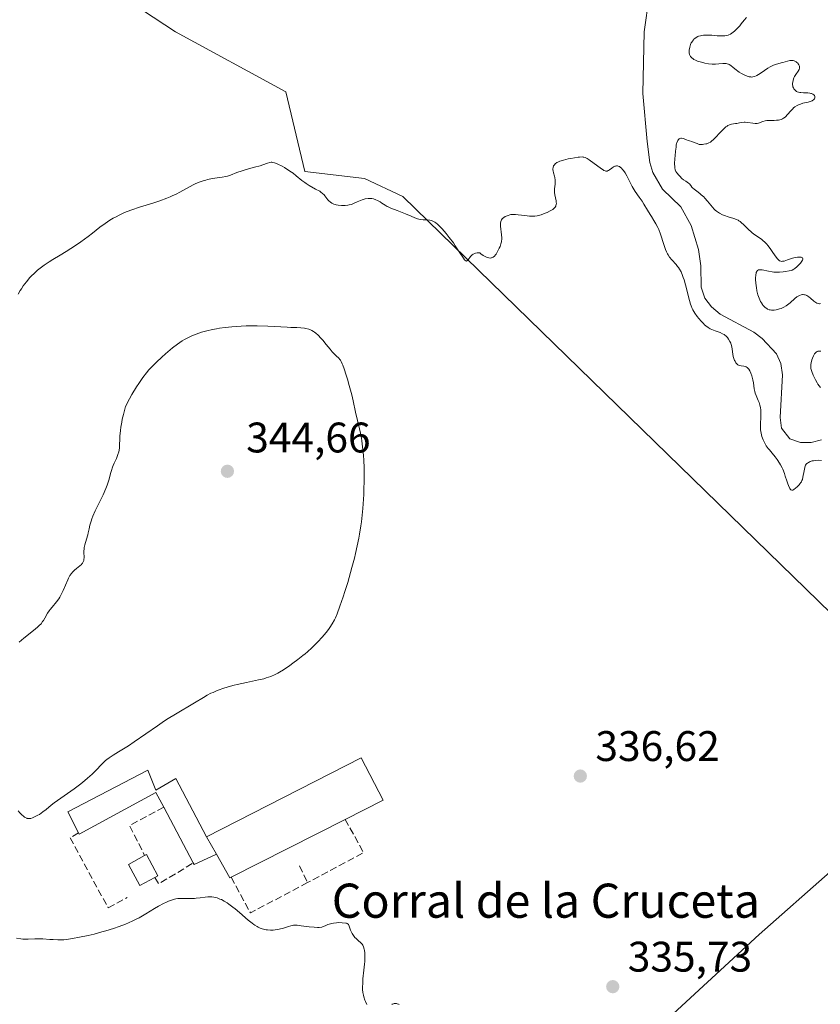
# Model space of a CAD drawing. Units: metres. Extents: x 629022 to 632507, y 4669471 to 4671848.
# Drawn here: x 631510 to 631697, y 4670298 to 4670529 of the extents above; entities that cross this region are included whole.
import ezdxf
from ezdxf.enums import TextEntityAlignment as Align

# ---------------------------------------------------------------- set-up
doc = ezdxf.new("R2010")
doc.units = ezdxf.units.M
doc.header["$MEASUREMENT"] = 0
doc.linetypes.add('DGN Style 3', pattern=[2.307223458686699, 1.648016756204785, -0.6592067024819142])
for name, color, linetype, lineweight in [('Corriente natural lineal', 142, 'Continuous', 13), ('Curva de nivel normal', 30, 'Continuous', 0), ('Edificación industrial Cxs', 135, 'Continuous', 13), ('Edificación ligera Cxs', 1, 'Continuous', 0), ('Matorral CxS', 135, 'Continuous', 0), ('Muro lineal', 1, 'DGN Style 3', 13), ('Punto de cota en terreno', 7, 'Continuous', 0), ('Rótulo de punto de cota en terreno', 7, 'Continuous', 0), ('Texto cartográfico', 7, 'Continuous', 0)]:
    doc.layers.add(name, color=color, linetype=linetype, lineweight=lineweight)
doc.styles.add('Style-Arial', font='txt')

# ---------------------------------------------------------------- blocks, each defined once
blk = doc.blocks.new('*U12')
at = {"layer": 'Matorral CxS', "color": 135, "linetype": 'Continuous', "lineweight": 0}
blk.add_polyline3d([(631444.3170999996, 4670028.653700001, 332.7067999999999), (631445.9407000003, 4670066.095699999, 333.5241999999998), (631451.3331000004, 4670144.845100001, 333.3613999999943), (631468.5855, 4670186.9169, 335.7063999999955), (631487.9939000001, 4670211.727700001, 335.2881999999955), (631508.4811000006, 4670244.090500001, 334.1282000000065), (631530.7944999998, 4670255.783100001, 334.2826999999961), (631554.9263000004, 4670255.603499999, 334.6294999999955), (631592.2555000001, 4670262.6611, 334.9542999999976), (631629.1436999999, 4670278.036499999, 335.4354000000022), (631658.7193, 4670292.377900001, 335.952099999995), (631682.9165000003, 4670314.785700001, 335.928700000004), (631699.5629000004, 4670329.476500001, 336.6659999999974), (631727.7269000001, 4670338.9857, 337.2299000000057), (631739.3709000006, 4670339.757099999, 337.3142999999982), (631741.1700999998, 4670349.7411, 337.2719999999972), (631599.4018999999, 4670487.656099999, 334.8705999999947), (631590.4310999997, 4670491.9323, 334.7608999999939), (631576.4309, 4670493.5745, 334.9182000000001), (631572.0132999998, 4670512.242900001, 334.2654000000039), (631546.1357000005, 4670526.266899999, 333.9133000000002), (631533.1969, 4670534.8969, 333.6622999999963)], dxfattribs=at)
blk = doc.blocks.new('5PATER')
at = {"layer": 'Punto de cota en terreno', "linetype": 'Continuous', "lineweight": 0}
h = blk.add_hatch(color=51, dxfattribs=at)
edge = h.paths.add_edge_path()
edge.add_ellipse((0, 0), major_axis=(-0.1095731443231308, -0.1110710700762829), ratio=0.9994222409660322, start_angle=0, end_angle=360)

msp = doc.modelspace()

# ---------------------------------------------------------------- linework, layer by layer
at = {"layer": 'Corriente natural lineal', "color": 142, "linetype": 'Continuous', "lineweight": 13}
msp.add_polyline3d([(631697.6001000004, 4670430.6601, 335.065499999997), (631695.1101000002, 4670430.0801, 335.0669999999955), (631692.6300999997, 4670430.030099999, 335.0648999999976), (631690.1201, 4670430.9001, 335.0923000000039), (631688.1700999998, 4670433.380100001, 335.0767999999953), (631687.8501000004, 4670435.870100001, 335.0553999999975), (631688.4501, 4670445.870100001, 334.968399999998), (631688.0601000005, 4670448.540100001, 334.9563000000053), (631687.0100999996, 4670450.800100001, 334.946100000001), (631683.6801000005, 4670454.420100001, 334.965200000006), (631681.6700999998, 4670455.870100001, 334.9499999999971), (631673.8000999996, 4670460.130100001, 334.9020000000019), (631671.8000999996, 4670461.800100001, 334.9318000000058), (631670.2301000003, 4670463.8301, 335.0234999999957), (631669.3601000002, 4670466.440099999, 335.0063999999985), (631669.3101000005, 4670471.440099999, 334.7667999999976), (631668.7001, 4670475.280099999, 334.7519999999931), (631667.0500999996, 4670480.860099999, 334.6943000000028), (631664.6101000002, 4670485.290100001, 334.6707000000025), (631660.3300999999, 4670489.420100001, 334.6119000000036), (631658.0201000003, 4670493.300100001, 334.4760999999999), (631657.3300999999, 4670495.6801, 334.3554000000004), (631656.6901000004, 4670500.540100001, 334.2697999999946), (631655.7100999998, 4670511.8201, 334.2168999999994), (631655.9700999996, 4670526.3101, 333.9532999999938), (631657.1901000004, 4670534.590100001, 333.8767999999982)], dxfattribs=at)
at = {"layer": 'Curva de nivel normal', "color": 30, "linetype": 'Continuous', "lineweight": 0, "flags": 128}
for points, elevation in [([(631697.2999999998, 4670462.590100001), (631697.1100000005, 4670462.5701), (631696.9900000002, 4670462.5701), (631696.7599999999, 4670462.600099999), (631696.4400000004, 4670462.710100001), (631696.2300000006, 4670462.8301), (631695.79, 4670463.170100001), (631695.0199999996, 4670463.860099999), (631694.5999999996, 4670464.200099999), (631694.1600000003, 4670464.470100001), (631693.9299999997, 4670464.5801), (631693.7000000002, 4670464.6501), (631693.5499999998, 4670464.6801), (631693.2400000002, 4670464.700099999), (631693.0800000001, 4670464.690099999), (631692.7599999999, 4670464.630100001), (631692.4400000004, 4670464.520099999), (631692.2300000006, 4670464.420100001), (631691.79, 4670464.1501), (631691.29, 4670463.7501), (631690.2100000001, 4670462.770099999), (631689.5899999999, 4670462.280099999), (631689.25, 4670462.050100001), (631688.7699999996, 4670461.780099999), (631688.0899999999, 4670461.470100001), (631687.75, 4670461.340100001), (631687.2199999997, 4670461.190099999), (631686.9600000001, 4670461.130100001), (631686.4500000002, 4670461.0701), (631686.2100000001, 4670461.050100001), (631685.8499999996, 4670461.0601), (631685.5099999999, 4670461.110099999), (631685.2999999998, 4670461.1601), (631684.9000000004, 4670461.3101), (631684.7100000001, 4670461.4101), (631684.3499999996, 4670461.6601), (631684.0300000003, 4670461.960100001), (631683.8300000001, 4670462.200099999), (631683.7000000002, 4670462.370100001), (631683.4600000001, 4670462.7401), (631683.2800000003, 4670463.090100001), (631682.9500000002, 4670463.850099999), (631682.6699999999, 4670464.6801), (631682.5199999996, 4670465.2501), (631682.4299999997, 4670465.620100001), (631682.29, 4670466.360099999), (631682.2300000006, 4670466.7501), (631682.1600000003, 4670467.4901), (631682.1299999999, 4670468.170100001), (631682.1299999999, 4670468.5801), (631682.1799999997, 4670469.300100001), (631682.2300000006, 4670469.700099999), (631682.2800000003, 4670469.880100001), (631682.3700000001, 4670470.110099999), (631682.4900000002, 4670470.290100001), (631682.5700000003, 4670470.360099999), (631682.7699999996, 4670470.470100001), (631682.9000000004, 4670470.5001), (631683.1100000005, 4670470.520099999), (631683.2800000003, 4670470.520099999), (631683.6600000003, 4670470.4801), (631685.1200000001, 4670470.1801), (631685.9699999997, 4670470.040100001), (631686.4100000003, 4670469.9901), (631686.8499999996, 4670469.960100001), (631687.7300000006, 4670469.960100001), (631688.5800000001, 4670470.020099999), (631689.0999999996, 4670470.0801), (631689.9900000002, 4670470.2501), (631690.5, 4670470.380100001), (631690.7100000001, 4670470.450099999), (631691.0800000001, 4670470.630100001), (631691.2999999998, 4670470.780099999), (631691.7800000003, 4670471.1801), (631692.3399999999, 4670471.7301), (631692.6200000001, 4670472.040100001), (631692.9699999997, 4670472.5001), (631693.1200000001, 4670472.780099999), (631693.1699999999, 4670472.9001), (631693.2000000002, 4670473.0801), (631693.1100000005, 4670473.290100001), (631692.9299999997, 4670473.4101), (631692.8099999997, 4670473.450099999), (631692.5199999996, 4670473.5001), (631692.1799999997, 4670473.5001), (631691.9299999997, 4670473.4801), (631691.4000000004, 4670473.4001), (631690.79, 4670473.2301), (631689.5999999996, 4670472.8201), (631688.8300000001, 4670472.5701), (631688.4500000002, 4670472.5001), (631688.2800000003, 4670472.4901), (631688.0499999998, 4670472.520099999), (631687.8300000001, 4670472.590100001), (631687.7199999997, 4670472.640100001), (631687.5599999997, 4670472.7501), (631687.2400000002, 4670473.050100001), (631686.9000000004, 4670473.4801), (631686.1500000004, 4670474.590100001), (631685.5599999997, 4670475.470100001), (631685.0099999999, 4670476.190099999), (631684.7300000006, 4670476.520099999), (631684.29, 4670476.9901), (631683.8300000001, 4670477.4101), (631683.5800000001, 4670477.610099999), (631683.0499999998, 4670477.9801), (631681.9199999999, 4670478.710100001), (631681.3399999999, 4670479.140100001), (631681.0499999998, 4670479.380100001), (631680.4800000006, 4670479.920100001), (631679.3399999999, 4670481.0701), (631678.7699999996, 4670481.590100001), (631678.4900000002, 4670481.8101), (631678.2000000002, 4670482.0001), (631678, 4670482.110099999), (631677.6100000005, 4670482.300100001), (631677, 4670482.520099999), (631675.7199999997, 4670482.9001), (631674.7999999998, 4670483.220100001), (631674.3399999999, 4670483.420100001), (631673.6399999997, 4670483.780099999), (631673.1900000004, 4670484.0801), (631672.9600000001, 4670484.2501), (631672.6299999999, 4670484.520099999), (631672.4199999999, 4670484.720100001), (631672, 4670485.1601), (631671.5999999996, 4670485.630100001), (631670.8200000003, 4670486.590100001), (631670.25, 4670487.280099999), (631669.9600000001, 4670487.5801), (631669.3899999997, 4670488.110099999), (631669.0199999996, 4670488.4101), (631668.3200000003, 4670488.9101), (631667.6799999997, 4670489.380100001), (631667.3600000005, 4670489.6801), (631667.1900000004, 4670489.880100001), (631666.9000000004, 4670490.2501), (631666.5899999999, 4670490.620100001), (631666.3499999996, 4670490.8301), (631665.7699999996, 4670491.2401), (631665.2400000002, 4670491.620100001), (631664.8600000005, 4670491.940099999), (631664.3399999999, 4670492.440099999), (631664.0999999996, 4670492.690099999), (631663.6299999999, 4670493.2501), (631663.4299999997, 4670493.550100001), (631663.3499999996, 4670493.700099999), (631663.2599999999, 4670493.940099999), (631663.1699999999, 4670494.380100001), (631663.1500000004, 4670494.6501), (631663.1399999997, 4670495.340100001), (631663.1799999997, 4670496.5601), (631663.2300000006, 4670497.2501), (631663.3300000001, 4670498.300100001), (631663.4600000001, 4670499.280099999), (631663.5300000003, 4670499.700099999), (631663.6100000005, 4670500.0701), (631663.6699999999, 4670500.290100001), (631663.79, 4670500.6501), (631663.8600000005, 4670500.800100001), (631664.0099999999, 4670501.030099999), (631664.1699999999, 4670501.200099999), (631664.3799999999, 4670501.300100001), (631664.5599999997, 4670501.340100001), (631664.7300000006, 4670501.3301), (631665.0999999996, 4670501.270099999), (631665.3600000005, 4670501.190099999), (631665.9100000003, 4670500.9801), (631666.3200000003, 4670500.8301), (631666.5999999996, 4670500.7501), (631667.2000000002, 4670500.5701), (631667.75, 4670500.370100001), (631668.4400000004, 4670500.0701), (631668.8499999996, 4670499.870100001), (631669.6699999999, 4670499.9001), (631670.0099999999, 4670499.9301), (631670.4600000001, 4670500.0001), (631670.7199999997, 4670500.0601), (631671.1699999999, 4670500.2301), (631671.5499999998, 4670500.450099999), (631671.79, 4670500.630100001), (631672.2599999999, 4670501.0801), (631674.1799999997, 4670503.110099999), (631674.8300000001, 4670503.7301), (631675.1399999997, 4670503.9801), (631675.4299999997, 4670504.1801), (631675.6100000005, 4670504.290100001), (631675.9600000001, 4670504.460100001), (631676.4600000001, 4670504.620100001), (631677.3799999999, 4670504.770099999), (631677.7000000002, 4670504.8301), (631678.3499999996, 4670504.970100001), (631678.8600000005, 4670505.0601), (631679.4000000004, 4670505.110099999), (631679.6799999997, 4670505.100099999), (631680.2599999999, 4670505.040100001), (631681.4500000002, 4670504.850099999), (631682.0199999996, 4670504.800100001), (631682.29, 4670504.8101), (631682.4600000001, 4670504.8301), (631682.7999999998, 4670504.9001), (631683.8099999997, 4670505.2501), (631684.3899999997, 4670505.4101), (631684.7100000001, 4670505.460100001), (631685.4299999997, 4670505.5001), (631686.4800000006, 4670505.5101), (631687.0099999999, 4670505.540100001), (631687.5199999996, 4670505.600099999), (631687.7699999996, 4670505.6501), (631688.1200000001, 4670505.7601), (631688.4400000004, 4670505.9101), (631688.6399999997, 4670506.030099999), (631689.0199999996, 4670506.3101), (631689.2000000002, 4670506.460100001), (631689.5300000003, 4670506.800100001), (631690.4299999997, 4670507.840100001), (631690.8200000003, 4670508.2501), (631691.0199999996, 4670508.4301), (631691.3300000001, 4670508.6801), (631691.8200000003, 4670509.0001), (631692.3399999999, 4670509.2601), (631692.6200000001, 4670509.360099999), (631693.2100000001, 4670509.520099999), (631694.4100000003, 4670509.770099999), (631694.9400000004, 4670509.9101), (631695.1699999999, 4670510.0001), (631695.3700000001, 4670510.090100001), (631695.4900000002, 4670510.170100001), (631695.6900000004, 4670510.3301), (631695.7800000003, 4670510.420100001), (631695.9000000004, 4670510.600099999), (631695.9800000006, 4670510.780099999), (631696.0099999999, 4670510.9001), (631696, 4670511.140100001), (631695.9100000003, 4670511.340100001), (631695.7999999998, 4670511.4801), (631695.54, 4670511.670100001), (631695.25, 4670511.800100001), (631695.0800000001, 4670511.850099999), (631694.8099999997, 4670511.9101), (631694.3499999996, 4670511.960100001), (631693.3700000001, 4670511.9901), (631692.7000000002, 4670512.020099999), (631692.5099999999, 4670512.040100001), (631692.1699999999, 4670512.110099999), (631691.8899999997, 4670512.210100001), (631691.7300000006, 4670512.300100001), (631691.4500000002, 4670512.5001), (631691.2100000001, 4670512.7501), (631691.1100000005, 4670512.890100001), (631690.9699999997, 4670513.120100001), (631690.8799999999, 4670513.370100001), (631690.8399999999, 4670513.5101), (631690.79, 4670513.940099999), (631690.7999999998, 4670514.2501), (631690.8200000003, 4670514.460100001), (631690.9000000004, 4670514.870100001), (631691.0199999996, 4670515.270099999), (631691.0999999996, 4670515.4801), (631691.25, 4670515.790100001), (631691.5599999997, 4670516.290100001), (631692.0800000001, 4670517.040100001), (631692.29, 4670517.450099999), (631692.3799999999, 4670517.7301), (631692.4000000004, 4670517.870100001), (631692.4000000004, 4670518.0801), (631692.3799999999, 4670518.2301), (631692.2699999996, 4670518.5101), (631692.1100000005, 4670518.780099999), (631692.0199999996, 4670518.890100001), (631691.8099999997, 4670519.100099999), (631691.6200000001, 4670519.2401), (631691.3300000001, 4670519.4001), (631691.1699999999, 4670519.470100001), (631690.9199999999, 4670519.540100001), (631690.6699999999, 4670519.5701), (631690.5, 4670519.5801), (631690.1399999997, 4670519.550100001), (631689.5999999996, 4670519.4301), (631688.4699999997, 4670519.090100001), (631688.0800000001, 4670518.9801), (631687.2999999998, 4670518.770099999), (631686.7199999997, 4670518.600099999), (631686.1299999999, 4670518.370100001), (631685.8399999999, 4670518.2401), (631685.54, 4670518.090100001), (631684.9699999997, 4670517.7401), (631683.4000000004, 4670516.630100001), (631682.7800000003, 4670516.2401), (631682.4199999999, 4670516.040100001), (631682.2100000001, 4670515.940099999), (631681.8200000003, 4670515.790100001), (631681.4600000001, 4670515.700099999), (631681.2699999996, 4670515.6801), (631680.9699999997, 4670515.690099999), (631680.6200000001, 4670515.7601), (631680.4100000003, 4670515.8101), (631679.7599999999, 4670516.040100001), (631679.4000000004, 4670516.200099999), (631678.8200000003, 4670516.4901), (631678.2400000002, 4670516.840100001), (631677.9500000002, 4670517.050100001), (631677.5700000003, 4670517.340100001), (631676.8399999999, 4670517.940099999), (631676.2999999998, 4670518.360099999), (631675.9199999999, 4670518.5801), (631675.7300000006, 4670518.6801), (631675.4400000004, 4670518.780099999), (631675.2400000002, 4670518.8301), (631674.8300000001, 4670518.880100001), (631674.4000000004, 4670518.880100001), (631673.4800000006, 4670518.790100001), (631672.7300000006, 4670518.7301), (631672.3300000001, 4670518.720100001), (631671.9199999999, 4670518.7301), (631671.0700000003, 4670518.8101), (631670.2400000002, 4670518.950099999), (631669.7100000001, 4670519.0701), (631668.79, 4670519.3301), (631668.5, 4670519.420100001), (631668.0300000003, 4670519.610099999), (631667.6699999999, 4670519.790100001), (631667.4699999997, 4670519.920100001), (631667.1399999997, 4670520.1801), (631666.8600000005, 4670520.4801), (631666.75, 4670520.6501), (631666.6100000005, 4670520.960100001), (631666.5300000003, 4670521.350099999), (631666.5199999996, 4670521.5701), (631666.5499999998, 4670522.030099999), (631666.5899999999, 4670522.290100001), (631666.6699999999, 4670522.6801), (631666.8600000005, 4670523.280099999), (631667.04, 4670523.670100001), (631667.1399999997, 4670523.860099999), (631667.2999999998, 4670524.120100001), (631667.5300000003, 4670524.4101), (631667.6500000004, 4670524.540100001), (631667.8499999996, 4670524.720100001), (631668.1799999997, 4670524.950099999), (631668.5599999997, 4670525.1501), (631668.7699999996, 4670525.2301), (631669.2199999997, 4670525.360099999), (631669.4699999997, 4670525.4101), (631669.8700000001, 4670525.460100001), (631670.2999999998, 4670525.4901), (631671.2300000006, 4670525.4901), (631671.8700000001, 4670525.460100001), (631673.1200000001, 4670525.370100001), (631673.9299999997, 4670525.3201), (631674.5899999999, 4670525.3101), (631674.8700000001, 4670525.3201), (631675.3600000005, 4670525.4001), (631675.6500000004, 4670525.4901), (631675.8399999999, 4670525.5601), (631676.2100000001, 4670525.7601), (631676.8300000001, 4670526.1801), (631677.1600000003, 4670526.440099999), (631677.6600000003, 4670526.890100001), (631678.1600000003, 4670527.420100001), (631678.4100000003, 4670527.710100001), (631678.7300000006, 4670528.110099999), (631679.4100000003, 4670528.9801), (631679.9900000002, 4670529.630100001)], 335), ([(631509.29, 4670464.8201), (631509.75, 4670465.640100001), (631510.0099999999, 4670466.0601), (631510.4600000001, 4670466.720100001), (631511.2000000002, 4670467.710100001), (631512.0300000003, 4670468.670100001), (631512.4600000001, 4670469.140100001), (631512.9000000004, 4670469.5701), (631513.8099999997, 4670470.390100001), (631514.7300000006, 4670471.130100001), (631515.3499999996, 4670471.5701), (631516.54, 4670472.380100001), (631517.3899999997, 4670472.9001), (631519.1100000005, 4670473.9101), (631520.5499999998, 4670474.790100001), (631521.6399999997, 4670475.4901), (631523.1900000004, 4670476.530099999), (631523.9800000006, 4670477.0801), (631525.6600000003, 4670478.300100001), (631526.6699999999, 4670479.0801), (631528.4400000004, 4670480.470100001), (631529.6399999997, 4670481.370100001), (631530.7800000003, 4670482.140100001), (631531.54, 4670482.600099999), (631532.0499999998, 4670482.880100001), (631533.0999999996, 4670483.4101), (631534.2199999997, 4670483.9101), (631534.8399999999, 4670484.1601), (631535.8700000001, 4670484.540100001), (631537.7199999997, 4670485.1601), (631540.8200000003, 4670486.140100001), (631542.4800000006, 4670486.690099999), (631544.0999999996, 4670487.280099999), (631544.8700000001, 4670487.600099999), (631545.3600000005, 4670487.8101), (631546.2800000003, 4670488.2501), (631547.1399999997, 4670488.690099999), (631548.6900000004, 4670489.550100001), (631550.2599999999, 4670490.4001), (631550.75, 4670490.630100001), (631551.7100000001, 4670491.040100001), (631552.6399999997, 4670491.370100001), (631553.2400000002, 4670491.550100001), (631553.6500000004, 4670491.6501), (631554.4500000002, 4670491.8301), (631555.3499999996, 4670491.9801), (631557.0899999999, 4670492.2301), (631557.9199999999, 4670492.380100001), (631558.3099999997, 4670492.4801), (631559.0599999997, 4670492.710100001), (631560.5300000003, 4670493.280099999), (631561.7599999999, 4670493.7301), (631562.7000000002, 4670494.020099999), (631564.6500000004, 4670494.540100001), (631565.9600000001, 4670494.9001), (631566.6500000004, 4670495.120100001), (631567.6799999997, 4670495.5001), (631568.2400000002, 4670495.670100001), (631568.5499999998, 4670495.720100001), (631568.7000000002, 4670495.720100001), (631568.9400000004, 4670495.690099999), (631569.3499999996, 4670495.590100001), (631569.5899999999, 4670495.5001), (631570.1600000003, 4670495.2501), (631571.1200000001, 4670494.7601), (631571.6600000003, 4670494.450099999), (631572.5, 4670493.950099999), (631573.3300000001, 4670493.4001), (631573.7300000006, 4670493.120100001), (631574.4500000002, 4670492.5601), (631575.7599999999, 4670491.460100001), (631576.4199999999, 4670490.950099999), (631576.7599999999, 4670490.700099999), (631577.5, 4670490.2501), (631578.9900000002, 4670489.440099999), (631579.9400000004, 4670488.9001), (631580.1900000004, 4670488.7301), (631580.6200000001, 4670488.4101), (631580.9500000002, 4670488.0801), (631581.1399999997, 4670487.860099999), (631581.8499999996, 4670486.920100001), (631582.0599999997, 4670486.6801), (631582.4400000004, 4670486.340100001), (631582.75, 4670486.130100001), (631582.9199999999, 4670486.040100001), (631583.2199999997, 4670485.920100001), (631583.5499999998, 4670485.8201), (631583.7800000003, 4670485.7601), (631584.2800000003, 4670485.6801), (631585.0800000001, 4670485.610099999), (631585.5999999996, 4670485.600099999), (631585.9400000004, 4670485.610099999), (631586.5599999997, 4670485.6601), (631586.8600000005, 4670485.710100001), (631587.3799999999, 4670485.850099999), (631587.8300000001, 4670486.030099999), (631588.7400000002, 4670486.460100001), (631589.5099999999, 4670486.780099999), (631589.9299999997, 4670486.9301), (631590.5899999999, 4670487.110099999), (631591.2699999996, 4670487.210100001), (631591.5999999996, 4670487.2301), (631591.9199999999, 4670487.210100001), (631592.1399999997, 4670487.190099999), (631592.5499999998, 4670487.110099999), (631593.1299999999, 4670486.920100001), (631593.4800000006, 4670486.770099999), (631594.1100000005, 4670486.420100001), (631594.5099999999, 4670486.1601), (631595.2699999996, 4670485.630100001), (631595.7199999997, 4670485.360099999), (631595.9900000002, 4670485.2301), (631596.6200000001, 4670484.960100001), (631598.1200000001, 4670484.4001), (631599.3099999997, 4670483.960100001), (631600.0700000003, 4670483.6601), (631601.4199999999, 4670483.0701), (631602.2699999996, 4670482.710100001), (631602.8899999997, 4670482.4801), (631603.1699999999, 4670482.4001), (631603.5700000003, 4670482.3101), (631604.2000000002, 4670482.2401), (631605.1799999997, 4670482.220100001), (631605.7300000006, 4670482.140100001), (631606.1200000001, 4670482.040100001), (631606.3200000003, 4670481.960100001), (631606.6200000001, 4670481.8301), (631606.9199999999, 4670481.6501), (631607.1299999999, 4670481.5101), (631607.5599999997, 4670481.1801), (631608.2100000001, 4670480.5701), (631608.6600000003, 4670480.100099999), (631609.5899999999, 4670479.0101), (631610.3200000003, 4670478.100099999), (631611.2699999996, 4670476.8101), (631611.7300000006, 4670476.1601), (631612.6600000003, 4670474.7501), (631613.6100000005, 4670473.200099999), (631613.8700000001, 4670472.860099999), (631613.9900000002, 4670472.7401), (631614.2199999997, 4670472.590100001), (631614.3300000001, 4670472.5701), (631614.4400000004, 4670472.600099999), (631614.5700000003, 4670472.6801), (631614.7199999997, 4670472.850099999), (631615.2800000003, 4670473.590100001), (631615.5300000003, 4670473.860099999), (631615.6699999999, 4670473.9801), (631615.9100000003, 4670474.1501), (631616.2800000003, 4670474.340100001), (631616.4900000002, 4670474.4101), (631616.8300000001, 4670474.4801), (631617.2300000006, 4670474.4901), (631617.4400000004, 4670474.4801), (631617.7300000006, 4670474.2501), (631618.2599999999, 4670473.870100001), (631618.7400000002, 4670473.590100001), (631619.0300000003, 4670473.450099999), (631619.2199999997, 4670473.390100001), (631619.5499999998, 4670473.300100001), (631619.8899999997, 4670473.270099999), (631620.0999999996, 4670473.290100001), (631620.2199999997, 4670473.3101), (631620.4600000001, 4670473.4001), (631620.6200000001, 4670473.4901), (631620.9000000004, 4670473.720100001), (631621.1399999997, 4670474.0001), (631621.2800000003, 4670474.200099999), (631621.54, 4670474.630100001), (631622.0199999996, 4670475.540100001), (631622.2100000001, 4670475.9801), (631622.4299999997, 4670476.620100001), (631622.5300000003, 4670477.050100001), (631622.5700000003, 4670477.280099999), (631622.5999999996, 4670477.620100001), (631622.6100000005, 4670477.970100001), (631622.5800000001, 4670478.700099999), (631622.3200000003, 4670480.7301), (631622.2999999998, 4670481.2401), (631622.3099999997, 4670481.460100001), (631622.3799999999, 4670481.840100001), (631622.4500000002, 4670482.050100001), (631622.5199999996, 4670482.1801), (631622.7000000002, 4670482.420100001), (631622.8200000003, 4670482.540100001), (631623.1100000005, 4670482.770099999), (631623.4400000004, 4670482.970100001), (631623.6699999999, 4670483.0801), (631624.1100000005, 4670483.2601), (631624.5199999996, 4670483.390100001), (631624.7300000006, 4670483.4301), (631625.0999999996, 4670483.460100001), (631625.8300000001, 4670483.4301), (631626.4699999997, 4670483.370100001), (631628, 4670483.210100001), (631629.1200000001, 4670483.100099999), (631629.9699999997, 4670483.0801), (631630.3600000005, 4670483.100099999), (631630.9299999997, 4670483.170100001), (631631.2199999997, 4670483.2401), (631631.8499999996, 4670483.4101), (631632.79, 4670483.7501), (631633.2699999996, 4670483.960100001), (631633.9600000001, 4670484.300100001), (631634.5499999998, 4670484.670100001), (631634.79, 4670484.860099999), (631634.9900000002, 4670485.050100001), (631635.0999999996, 4670485.1801), (631635.2599999999, 4670485.4301), (631635.3099999997, 4670485.5601), (631635.3799999999, 4670485.8201), (631635.4100000003, 4670486.090100001), (631635.4000000004, 4670486.270099999), (631635.3499999996, 4670486.6501), (631635.0300000003, 4670488.090100001), (631634.9600000001, 4670488.620100001), (631634.9500000002, 4670488.9001), (631634.9800000006, 4670489.450099999), (631635.1200000001, 4670490.610099999), (631635.1500000004, 4670491.210100001), (631635.1399999997, 4670491.5001), (631635.0499999998, 4670492.100099999), (631634.9699999997, 4670492.4801), (631634.7699999996, 4670493.220100001), (631634.6500000004, 4670493.720100001), (631634.6200000001, 4670493.950099999), (631634.5999999996, 4670494.1601), (631634.6399999997, 4670494.520099999), (631634.75, 4670494.840100001), (631634.8700000001, 4670495.020099999), (631634.9500000002, 4670495.130100001), (631635.1600000003, 4670495.340100001), (631635.5300000003, 4670495.620100001), (631635.7699999996, 4670495.7501), (631636.2000000002, 4670495.940099999), (631637.0999999996, 4670496.220100001), (631638.1799999997, 4670496.4801), (631638.7800000003, 4670496.610099999), (631639.6699999999, 4670496.770099999), (631640.5, 4670496.890100001), (631640.8700000001, 4670496.9301), (631641.4699999997, 4670496.950099999), (631641.7300000006, 4670496.9301), (631641.8899999997, 4670496.9001), (631642.1799999997, 4670496.8201), (631642.4699999997, 4670496.700099999), (631642.6699999999, 4670496.5801), (631643.1200000001, 4670496.300100001), (631645.9600000001, 4670494.1801), (631646.3899999997, 4670493.9001), (631646.5700000003, 4670493.800100001), (631646.8200000003, 4670493.690099999), (631647.04, 4670493.640100001), (631647.1500000004, 4670493.640100001), (631647.3099999997, 4670493.6501), (631647.4100000003, 4670493.6801), (631647.6399999997, 4670493.790100001), (631647.8700000001, 4670493.940099999), (631648.4000000004, 4670494.3301), (631648.8300000001, 4670494.620100001), (631649.1299999999, 4670494.7601), (631649.2800000003, 4670494.8101), (631649.5, 4670494.850099999), (631649.7300000006, 4670494.840100001), (631649.8899999997, 4670494.8101), (631650.1900000004, 4670494.6801), (631650.3399999999, 4670494.590100001), (631650.6500000004, 4670494.350099999), (631650.9500000002, 4670494.040100001), (631651.1399999997, 4670493.800100001), (631651.5300000003, 4670493.2401), (631651.9400000004, 4670492.5001), (631652.7599999999, 4670490.840100001), (631653.1900000004, 4670490.0101), (631653.4100000003, 4670489.610099999), (631653.8700000001, 4670488.870100001), (631654.8200000003, 4670487.540100001), (631655.5199999996, 4670486.5701), (631655.9400000004, 4670485.890100001), (631656.7599999999, 4670484.4801), (631657.3899999997, 4670483.4301), (631657.6799999997, 4670482.9801), (631658.29, 4670482.0701), (631658.75, 4670481.3101), (631659.2000000002, 4670480.440099999), (631659.4100000003, 4670479.950099999), (631659.8200000003, 4670478.840100001), (631660.5999999996, 4670476.4101), (631661.0199999996, 4670475.2601), (631661.2400000002, 4670474.7401), (631661.4800000006, 4670474.280099999), (631661.6399999997, 4670473.9901), (631661.9699999997, 4670473.470100001), (631662.4800000006, 4670472.8101), (631663.4600000001, 4670471.7301), (631663.8399999999, 4670471.280099999), (631664.0199999996, 4670471.050100001), (631664.2800000003, 4670470.670100001), (631664.6399999997, 4670470.020099999), (631664.9900000002, 4670469.200099999), (631665.1699999999, 4670468.720100001), (631665.3399999999, 4670468.1801), (631665.6900000004, 4670466.960100001), (631666.6399999997, 4670463.3201), (631666.8899999997, 4670462.440099999), (631667.0099999999, 4670462.0801), (631667.25, 4670461.460100001), (631667.4299999997, 4670461.090100001), (631667.8700000001, 4670460.360099999), (631668.4500000002, 4670459.540100001), (631668.79, 4670459.120100001), (631669.3200000003, 4670458.4801), (631669.8799999999, 4670457.9001), (631670.1500000004, 4670457.640100001), (631670.4299999997, 4670457.4001), (631670.9699999997, 4670457.0101), (631671.5, 4670456.690099999), (631671.8700000001, 4670456.5101), (631672.6100000005, 4670456.220100001), (631673.79, 4670455.800100001), (631674.3600000005, 4670455.540100001), (631674.7199999997, 4670455.3301), (631674.8899999997, 4670455.220100001), (631675.1399999997, 4670455.020099999), (631675.3600000005, 4670454.800100001), (631675.5099999999, 4670454.640100001), (631675.7699999996, 4670454.290100001), (631676.0999999996, 4670453.720100001), (631676.2800000003, 4670453.3101), (631676.3799999999, 4670453.040100001), (631676.54, 4670452.4901), (631676.6600000003, 4670451.880100001), (631676.8099999997, 4670450.7401), (631676.8899999997, 4670450.210100001), (631676.9500000002, 4670449.960100001), (631677.0199999996, 4670449.710100001), (631677.2000000002, 4670449.2501), (631677.29, 4670449.0701), (631677.5, 4670448.7301), (631677.6799999997, 4670448.5101), (631677.9600000001, 4670448.2601), (631678.1100000005, 4670448.170100001), (631678.4199999999, 4670448.050100001), (631678.7300000006, 4670447.9801), (631679.3399999999, 4670447.920100001), (631679.7100000001, 4670447.8301), (631679.8899999997, 4670447.7601), (631680.1500000004, 4670447.600099999), (631680.4000000004, 4670447.350099999), (631680.5199999996, 4670447.190099999), (631680.75, 4670446.8301), (631681.0099999999, 4670446.280099999), (631681.2300000006, 4670445.700099999), (631681.4100000003, 4670445.0701), (631681.4900000002, 4670444.7301), (631681.6100000005, 4670444.040100001), (631681.7999999998, 4670442.630100001), (631681.9199999999, 4670441.960100001), (631682, 4670441.640100001), (631682.2100000001, 4670441.030099999), (631682.7100000001, 4670439.920100001), (631682.9400000004, 4670439.380100001), (631683.04, 4670439.100099999), (631683.1299999999, 4670438.8201), (631683.2599999999, 4670438.2301), (631683.3399999999, 4670437.610099999), (631683.3700000001, 4670437.170100001), (631683.3600000005, 4670436.2401), (631683.3399999999, 4670435.7301), (631683.2800000003, 4670434.670100001), (631683.2599999999, 4670433.850099999), (631683.29, 4670433.020099999), (631683.3300000001, 4670432.610099999), (631683.4000000004, 4670432.210100001), (631683.5999999996, 4670431.4101), (631683.8700000001, 4670430.6501), (631684.0899999999, 4670430.170100001), (631684.2599999999, 4670429.860099999), (631684.6100000005, 4670429.270099999), (631685.0499999998, 4670428.670100001), (631685.3499999996, 4670428.290100001), (631685.9900000002, 4670427.550100001), (631686.7000000002, 4670426.700099999), (631687.1600000003, 4670426.090100001), (631687.7199999997, 4670425.2301), (631687.9800000006, 4670424.790100001), (631688.3300000001, 4670424.120100001), (631688.4800000006, 4670423.790100001), (631688.8700000001, 4670422.8101), (631689.0800000001, 4670422.1801), (631689.4400000004, 4670421.0601), (631689.6799999997, 4670420.340100001), (631689.8300000001, 4670419.940099999), (631690.1200000001, 4670419.300100001), (631690.3099999997, 4670419.020099999), (631690.4100000003, 4670418.9301), (631690.5899999999, 4670418.870100001), (631690.8200000003, 4670418.9101), (631690.9600000001, 4670418.970100001), (631691.1100000005, 4670419.0601), (631691.4600000001, 4670419.3201), (631691.8300000001, 4670419.640100001), (631692.2999999998, 4670420.120100001), (631692.5, 4670420.350099999), (631692.75, 4670420.670100001), (631692.8399999999, 4670420.8301), (631692.9900000002, 4670421.140100001), (631693.0700000003, 4670421.360099999), (631693.2000000002, 4670421.880100001), (631693.4600000001, 4670423.4101), (631693.6399999997, 4670424.1601), (631693.7699999996, 4670424.540100001), (631693.8499999996, 4670424.710100001), (631693.9900000002, 4670424.940099999), (631694.1600000003, 4670425.140100001), (631694.2599999999, 4670425.2301), (631694.5, 4670425.390100001), (631694.6399999997, 4670425.470100001), (631694.8700000001, 4670425.5701), (631695.3700000001, 4670425.720100001), (631695.6500000004, 4670425.780099999), (631696.0999999996, 4670425.850099999), (631696.8300000001, 4670425.890100001), (631697.5999999996, 4670425.860099999)], 335), ([(631509.25, 4670343.770099999), (631509.6699999999, 4670343.2401), (631509.9500000002, 4670342.940099999), (631510.1299999999, 4670342.770099999), (631510.4900000002, 4670342.470100001), (631510.7599999999, 4670342.270099999), (631510.9299999997, 4670342.170100001), (631511.2599999999, 4670342.020099999), (631511.4100000003, 4670341.970100001), (631511.7100000001, 4670341.920100001), (631512.0099999999, 4670341.9301), (631512.2000000002, 4670341.970100001), (631512.6200000001, 4670342.100099999), (631513.1299999999, 4670342.3101), (631513.8700000001, 4670342.690099999), (631514.2400000002, 4670342.9001), (631515.0700000003, 4670343.460100001), (631515.8399999999, 4670344.0701), (631517, 4670345.030099999), (631517.7400000002, 4670345.610099999), (631522.3799999999, 4670348.880100001), (631523.9500000002, 4670350.0801), (631524.9199999999, 4670350.870100001), (631525.5199999996, 4670351.380100001), (631526.5999999996, 4670352.350099999), (631527.6299999999, 4670353.350099999), (631528.7300000006, 4670354.4801), (631529.1900000004, 4670354.950099999), (631529.7599999999, 4670355.4901), (631530.0599999997, 4670355.7401), (631530.5599999997, 4670356.120100001), (631531.5099999999, 4670356.7501), (631532.8099999997, 4670357.5601), (631535.0899999999, 4670358.9901), (631536.4299999997, 4670359.870100001), (631541.8899999997, 4670363.6601), (631543.5899999999, 4670364.790100001), (631544.4500000002, 4670365.340100001), (631546.1500000004, 4670366.390100001), (631550.6299999999, 4670369.050100001), (631552.6900000004, 4670370.300100001), (631553.5700000003, 4670370.8101), (631554.4600000001, 4670371.280099999), (631554.9500000002, 4670371.5001), (631555.8899999997, 4670371.9001), (631556.4000000004, 4670372.100099999), (631557.2100000001, 4670372.390100001), (631558.5, 4670372.800100001), (631559.8799999999, 4670373.1801), (631560.5999999996, 4670373.360099999), (631562.7800000003, 4670373.8301), (631565.5999999996, 4670374.4001), (631566.8600000005, 4670374.700099999), (631567.4299999997, 4670374.870100001), (631568.4900000002, 4670375.2401), (631569.4699999997, 4670375.670100001), (631570.1100000005, 4670376.0001), (631570.54, 4670376.2501), (631571.4400000004, 4670376.800100001), (631572.9100000003, 4670377.780099999), (631573.6799999997, 4670378.3301), (631574.8399999999, 4670379.200099999), (631575.9800000006, 4670380.100099999), (631576.54, 4670380.550100001), (631577.0700000003, 4670381.0101), (631578.0700000003, 4670381.9001), (631578.9800000006, 4670382.770099999), (631579.54, 4670383.340100001), (631580.54, 4670384.4101), (631581.4800000006, 4670385.520099999), (631582.0099999999, 4670386.210100001), (631582.3300000001, 4670386.6601), (631582.8899999997, 4670387.540100001), (631583.3899999997, 4670388.450099999), (631583.6399999997, 4670388.960100001), (631584.0199999996, 4670389.860099999), (631584.7000000002, 4670391.670100001), (631585.4400000004, 4670393.870100001), (631585.8499999996, 4670395.1501), (631586.5099999999, 4670397.270099999), (631587.5099999999, 4670400.7601), (631588.0899999999, 4670402.950099999), (631588.3600000005, 4670404.0701), (631588.7599999999, 4670405.8101), (631589.1299999999, 4670407.620100001), (631589.2999999998, 4670408.5601), (631589.6100000005, 4670410.4801), (631589.7400000002, 4670411.4801), (631589.9199999999, 4670413.020099999), (631590.0700000003, 4670414.610099999), (631590.1600000003, 4670415.690099999), (631590.2800000003, 4670417.880100001), (631590.3200000003, 4670418.9801), (631590.3600000005, 4670421.1501), (631590.3600000005, 4670423.2501), (631590.3399999999, 4670424.1501), (631590.2699999996, 4670425.850099999), (631590.2000000002, 4670427.040100001), (631590.0899999999, 4670428.270099999), (631590.0099999999, 4670429.030099999), (631589.8200000003, 4670430.420100001), (631589.7199999997, 4670431.050100001), (631589.5, 4670432.220100001), (631589.2699999996, 4670433.280099999), (631588.8200000003, 4670435.1801), (631588.3700000001, 4670437.1601), (631587.79, 4670439.790100001), (631587.4500000002, 4670441.1801), (631586.8499999996, 4670443.420100001), (631586.4199999999, 4670444.880100001), (631586.1399999997, 4670445.800100001), (631585.6399999997, 4670447.340100001), (631585.3399999999, 4670448.190099999), (631585.2000000002, 4670448.5101), (631584.9500000002, 4670449.030099999), (631584.7800000003, 4670449.300100001), (631584.6600000003, 4670449.470100001), (631584.4000000004, 4670449.780099999), (631583.8399999999, 4670450.340100001), (631582.9000000004, 4670451.300100001), (631582.3600000005, 4670451.9101), (631581.4800000006, 4670452.9901), (631580.6500000004, 4670454.0001), (631580.2400000002, 4670454.4901), (631579.6200000001, 4670455.1601), (631579.0099999999, 4670455.700099999), (631578.7000000002, 4670455.9301), (631578.5, 4670456.0601), (631578.0800000001, 4670456.300100001), (631577.6500000004, 4670456.4901), (631577.3600000005, 4670456.590100001), (631576.7300000006, 4670456.7601), (631576.3499999996, 4670456.8201), (631575.5300000003, 4670456.9101), (631574.5999999996, 4670456.960100001), (631573.1500000004, 4670457.020099999), (631572.3200000003, 4670457.050100001), (631567.7999999998, 4670457.3101), (631565.2599999999, 4670457.390100001)], 340), ([(631565.2599999999, 4670457.390100001), (631564.4000000004, 4670457.390100001), (631562.6900000004, 4670457.370100001), (631561.5700000003, 4670457.3201), (631559.3600000005, 4670457.170100001), (631557.7800000003, 4670457.0001), (631556.4400000004, 4670456.8101), (631555.79, 4670456.710100001), (631554.8499999996, 4670456.530099999), (631553.5099999999, 4670456.220100001), (631552.2400000002, 4670455.870100001), (631551.6399999997, 4670455.6801), (631550.6100000005, 4670455.300100001), (631550.1100000005, 4670455.090100001), (631549.3700000001, 4670454.7501), (631548.2800000003, 4670454.170100001), (631547.7300000006, 4670453.840100001), (631546.5999999996, 4670453.0801), (631545.4199999999, 4670452.200099999), (631544.8799999999, 4670451.7601), (631543.7699999996, 4670450.8301), (631542.9299999997, 4670450.0701), (631541.6699999999, 4670448.870100001), (631541.04, 4670448.2401), (631539.9299999997, 4670447.050100001), (631539.3700000001, 4670446.390100001), (631538.4800000006, 4670445.2601), (631537.5300000003, 4670443.9001), (631537.0300000003, 4670443.120100001), (631535.9400000004, 4670441.3101), (631535.3600000005, 4670440.2601), (631534.4100000003, 4670438.4901), (631533.9199999999, 4670436.610099999), (631533.6699999999, 4670435.5101), (631533.54, 4670434.840100001), (631533.3300000001, 4670433.640100001), (631533.2300000006, 4670432.850099999), (631533.0999999996, 4670431.5101), (631533.0700000003, 4670430.7601), (631533.0499999998, 4670429.540100001), (631533, 4670428.770099999), (631532.9199999999, 4670428.2301), (631532.8499999996, 4670427.890100001), (631532.6600000003, 4670427.2301), (631532.29, 4670426.300100001), (631531.7699999996, 4670425.170100001), (631531.5300000003, 4670424.640100001), (631531.3799999999, 4670424.2601), (631531.1200000001, 4670423.520099999), (631530.9199999999, 4670422.800100001), (631530.5700000003, 4670421.440099999), (631530.3099999997, 4670420.530099999), (631530.1500000004, 4670420.050100001), (631529.8399999999, 4670419.2501), (631529.2000000002, 4670417.800100001), (631527.3499999996, 4670414.0101), (631526.7800000003, 4670412.7601), (631526.5499999998, 4670412.1801), (631526.3499999996, 4670411.640100001), (631526.0599999997, 4670410.6801), (631525.8700000001, 4670409.850099999), (631525.6799999997, 4670408.870100001), (631525.5800000001, 4670408.4001), (631525.2800000003, 4670407.370100001), (631524.8899999997, 4670406.040100001), (631524.75, 4670405.420100001), (631524.7000000002, 4670405.110099999), (631524.6699999999, 4670404.540100001), (631524.6699999999, 4670404.0101), (631524.7000000002, 4670403.380100001), (631524.7100000001, 4670403.100099999), (631524.6900000004, 4670402.610099999), (631524.6399999997, 4670402.4001), (631524.5300000003, 4670402.090100001), (631524.3499999996, 4670401.790100001), (631524.2199999997, 4670401.640100001), (631524.0700000003, 4670401.4801), (631523.7199999997, 4670401.1601), (631522.9000000004, 4670400.4801), (631522.4800000006, 4670400.120100001), (631521.9800000006, 4670399.620100001), (631521.75, 4670399.340100001), (631521.4100000003, 4670398.850099999), (631521.0700000003, 4670398.2401), (631520.9000000004, 4670397.880100001), (631520.3499999996, 4670396.610099999), (631519.8099999997, 4670395.3301), (631519.5199999996, 4670394.700099999), (631519.0499999998, 4670393.8101), (631518.79, 4670393.4101), (631518.2599999999, 4670392.690099999), (631517.2100000001, 4670391.470100001), (631516.7400000002, 4670390.890100001), (631516.5300000003, 4670390.600099999), (631516.1600000003, 4670390.020099999), (631515.5099999999, 4670388.870100001), (631515.1799999997, 4670388.3301), (631515, 4670388.0701), (631514.6200000001, 4670387.590100001), (631514.2000000002, 4670387.130100001), (631513.9100000003, 4670386.840100001), (631513.2800000003, 4670386.290100001), (631510.5599999997, 4670384.1801), (631509.4900000002, 4670383.290100001)], 340), ([(631697.3300000001, 4670442.9001), (631696.7400000002, 4670443.720100001), (631696.54, 4670444.020099999), (631696.1699999999, 4670444.690099999), (631695.8300000001, 4670445.380100001), (631695.6299999999, 4670445.8301), (631695.2999999998, 4670446.6601), (631695.1500000004, 4670447.1801), (631695.0899999999, 4670447.4101), (631695.04, 4670447.840100001), (631695.04, 4670448.130100001), (631695.0499999998, 4670448.3201), (631695.1200000001, 4670448.7401), (631695.2999999998, 4670449.440099999), (631695.4299999997, 4670449.8101), (631695.6500000004, 4670450.340100001), (631695.9199999999, 4670450.800100001), (631696.0700000003, 4670451.0001), (631696.2199999997, 4670451.1601), (631696.3300000001, 4670451.2401), (631696.5599999997, 4670451.370100001), (631696.6900000004, 4670451.420100001), (631696.9500000002, 4670451.470100001), (631697.2300000006, 4670451.4801), (631697.4299999997, 4670451.450099999)], 335), ([(631591, 4670298.380100001), (631590.6799999997, 4670299.030099999), (631590.5300000003, 4670299.380100001), (631590.2800000003, 4670300.140100001), (631590.1799999997, 4670300.550100001), (631590.0700000003, 4670301.200099999), (631590.0099999999, 4670301.9001), (631590, 4670302.380100001), (631590.0199999996, 4670303.370100001), (631590.0899999999, 4670304.380100001), (631590.3099999997, 4670306.390100001), (631590.4600000001, 4670307.780099999), (631590.5099999999, 4670308.4101), (631590.54, 4670309.540100001), (631590.5099999999, 4670310.4901), (631590.4400000004, 4670311.020099999), (631590.3799999999, 4670311.340100001), (631590.2400000002, 4670311.860099999), (631590.1299999999, 4670312.100099999), (631590.0599999997, 4670312.2401), (631589.8899999997, 4670312.4901), (631589.6100000005, 4670312.780099999), (631588.9500000002, 4670313.3201), (631588.4600000001, 4670313.800100001), (631588.2100000001, 4670314.0701), (631587.8600000005, 4670314.530099999), (631587.5499999998, 4670315.020099999), (631587.4100000003, 4670315.270099999), (631587.1799999997, 4670315.780099999), (631586.8399999999, 4670316.710100001), (631586.6699999999, 4670317.0601), (631586.5800000001, 4670317.190099999), (631586.4100000003, 4670317.340100001), (631586.2599999999, 4670317.4101), (631586.0700000003, 4670317.440099999), (631585.1699999999, 4670317.4801), (631584.3799999999, 4670317.540100001), (631583.8499999996, 4670317.520099999), (631583.1799999997, 4670317.420100001), (631582.7999999998, 4670317.340100001), (631581.8799999999, 4670317.0601), (631581.3600000005, 4670316.860099999), (631580.4600000001, 4670316.4801), (631579.8399999999, 4670316.4301), (631579.4299999997, 4670316.420100001), (631578.6299999999, 4670316.440099999), (631577.4900000002, 4670316.540100001), (631575.6200000001, 4670316.8201), (631574.6399999997, 4670316.9301), (631574.1299999999, 4670316.940099999), (631573.8200000003, 4670316.920100001), (631573.1900000004, 4670316.800100001), (631572.6500000004, 4670316.640100001), (631571.4199999999, 4670316.2601), (631570.4199999999, 4670316.0001), (631569.5099999999, 4670315.840100001), (631569.0599999997, 4670315.800100001), (631568.3799999999, 4670315.780099999), (631567.7000000002, 4670315.8201), (631567.3600000005, 4670315.860099999), (631566.7699999996, 4670315.9901), (631566.4699999997, 4670316.0701), (631566.0099999999, 4670316.2401), (631565.5300000003, 4670316.460100001), (631565.29, 4670316.600099999), (631564.7699999996, 4670316.9101), (631564.5, 4670317.090100001), (631564.0800000001, 4670317.4001), (631563.1699999999, 4670318.140100001), (631561.1600000003, 4670319.890100001), (631560.1200000001, 4670320.770099999), (631559.5899999999, 4670321.190099999), (631558.6799999997, 4670321.870100001), (631558.2199999997, 4670322.170100001), (631557.5499999998, 4670322.5801), (631556.8899999997, 4670322.920100001), (631556.5599999997, 4670323.0701), (631555.9100000003, 4670323.3101), (631555.5899999999, 4670323.4001), (631555.1100000005, 4670323.5101), (631554.6399999997, 4670323.5701), (631554.3200000003, 4670323.5801), (631553.7100000001, 4670323.5701), (631553.0999999996, 4670323.520099999), (631551.9000000004, 4670323.360099999), (631551.0199999996, 4670323.2401), (631550.5800000001, 4670323.210100001), (631549.7300000006, 4670323.1801), (631547.5199999996, 4670323.220100001), (631546.6900000004, 4670323.170100001), (631546.2000000002, 4670323.090100001), (631545.8899999997, 4670323.020099999), (631545.2300000006, 4670322.8201), (631544.4800000006, 4670322.540100001), (631544.0499999998, 4670322.360099999), (631543.3499999996, 4670322.040100001), (631542.1299999999, 4670321.380100001), (631541.1900000004, 4670320.8301), (631539.1500000004, 4670319.5801), (631537.5999999996, 4670318.6801), (631537.1100000005, 4670318.4101), (631536.1200000001, 4670317.920100001), (631535.1200000001, 4670317.470100001), (631534.4299999997, 4670317.190099999), (631532.9000000004, 4670316.620100001), (631531.6100000005, 4670316.190099999), (631529.7999999998, 4670315.610099999), (631528.9000000004, 4670315.350099999), (631527.0700000003, 4670314.840100001), (631525.6399999997, 4670314.5101), (631523.6399999997, 4670314.140100001), (631521.9900000002, 4670313.780099999), (631521.0499999998, 4670313.630100001), (631519.9400000004, 4670313.540100001), (631519.1399999997, 4670313.520099999), (631518.5899999999, 4670313.520099999), (631517.4800000006, 4670313.550100001), (631516.6600000003, 4670313.610099999), (631515.0800000001, 4670313.720100001), (631513.9400000004, 4670313.7401), (631513.1900000004, 4670313.710100001), (631511.6299999999, 4670313.630100001), (631510.79, 4670313.640100001), (631510.3499999996, 4670313.6801), (631509.8899999997, 4670313.7301), (631508.9100000003, 4670313.9101)], 335), ([(631598.5599999997, 4670298.340100001), (631598.4100000003, 4670298.4301), (631598.0899999999, 4670298.540100001), (631597.9199999999, 4670298.5701), (631597.6500000004, 4670298.590100001), (631597.3700000001, 4670298.5601), (631597.2300000006, 4670298.530099999), (631596.9500000002, 4670298.4301), (631596.8200000003, 4670298.360099999)], 335)]:
    msp.add_lwpolyline(points, dxfattribs=dict(at, elevation=elevation))
at = {"layer": 'Edificación industrial Cxs', "color": 135, "linetype": 'Continuous', "lineweight": 13, "flags": 128}
for points, elevation in [([(631555.7503000004, 4670333.569800001), (631553.4398999996, 4670337.670399999), (631589.6801000005, 4670356.1501), (631594.8300999999, 4670346.2601), (631585.9200999998, 4670341.7301), (631559.1700999998, 4670328.170100001), (631558.8701, 4670328.030099999)], 339.0562999999966), ([(631553.4398999996, 4670337.670399999), (631555.7503000004, 4670333.569800001), (631550.5301000001, 4670331.120100001), (631550.3101000005, 4670331.5101), (631543.3701, 4670344.600099999), (631541.5701000001, 4670348.050100001), (631523.6001000004, 4670338.280099999), (631523.4200999998, 4670338.600099999), (631520.8701, 4670343.4801), (631539.6300999997, 4670353.280099999), (631541.5500999996, 4670348.5801), (631546.2401000002, 4670351.280099999)], 340.3325999999943)]:
    msp.add_lwpolyline(points, close=True, dxfattribs=dict(at, elevation=elevation))
at = {"layer": 'Edificación industrial Cxs', "color": 135, "linetype": 'Continuous', "lineweight": 13, "extrusion": (0.04228329312408168, -0.07975335835103743, 0.9959174287832873), "elevation": -345434.9136222815, "flags": 128}
msp.add_lwpolyline([(2745632.695153126, 3814843.135147952), (2745632.695153126, 3814858.011810226)], dxfattribs=at)
at = {"layer": 'Edificación industrial Cxs', "color": 135, "linetype": 'Continuous', "lineweight": 13, "extrusion": (-0.04621165131226065, -0.02342542025399082, 0.9986569646124329), "elevation": -138253.1932327269, "flags": 128}
msp.add_lwpolyline([(-3880126.954800452, 2671421.650400598), (-3880126.954800452, 2671391.619467798)], dxfattribs=at)
at = {"layer": 'Edificación industrial Cxs', "color": 135, "linetype": 'Continuous', "lineweight": 13}
for points in [[(631523.4200999998, 4670338.600099999, 339.625), (631520.8701, 4670343.4801, 340.3325999999943), (631539.6300999997, 4670353.280099999, 339.780899999998), (631541.5500999996, 4670348.5801, 339.4326000000001), (631546.2401000002, 4670351.280099999, 338.8031000000047), (631553.4401000004, 4670337.670100001, 338.8123000000051), (631589.6801000005, 4670356.1501, 338.2477999999974), (631594.8300999999, 4670346.2601, 337.7492000000057), (631585.9200999998, 4670341.7301, 338.607600000003)], [(631543.3701, 4670344.600099999, 338.4009999999981), (631541.5701000001, 4670348.050100001, 339.422000000006), (631523.6001000004, 4670338.280099999, 339.5236000000005), (631523.4200999998, 4670338.600099999, 339.625)], [(631559.1700999998, 4670328.170100001, 337.0516999999964), (631558.8701, 4670328.030099999, 336.9689000000071), (631555.7500999998, 4670333.5701, 339.0562999999966), (631550.5301000001, 4670331.120100001, 336.9526000000042), (631550.3101000005, 4670331.5101, 337.0580999999947)]]:
    msp.add_polyline3d(points, dxfattribs=at)
at = {"layer": 'Edificación ligera Cxs', "color": 1, "linetype": 'Continuous', "lineweight": 0, "elevation": 337.1206999999995, "flags": 128}
msp.add_lwpolyline([(631541.3201000001, 4670328.140100001), (631537.8201000001, 4670326.210100001), (631535.1001000004, 4670331.170100001), (631538.9101, 4670333.2601), (631539.3101000005, 4670333.4801), (631542.0401, 4670328.530099999)], close=True, dxfattribs=at)
at = {"layer": 'Edificación ligera Cxs', "color": 1, "linetype": 'Continuous', "lineweight": 0}
for points in [[(631541.3201000001, 4670328.140100001, 336.7592000000004), (631537.8201000001, 4670326.210100001, 336.872199999998), (631535.1001000004, 4670331.170100001, 337.0225000000065), (631538.9101, 4670333.2601, 337.1206999999995)], [(631538.9101, 4670333.2601, 337.1206999999995), (631539.3101000005, 4670333.4801, 337.036500000002), (631542.0401, 4670328.530099999, 336.6405999999988), (631541.3201000001, 4670328.140100001, 336.7592000000004)]]:
    msp.add_polyline3d(points, dxfattribs=at)
at = {"layer": 'Matorral CxS', "color": 135, "linetype": 'Continuous', "lineweight": 0}
for points in [[(631533.1969, 4670534.8969, 333.6622999999963), (631546.1357000005, 4670526.266899999, 333.9133000000002), (631572.0132999998, 4670512.242900001, 334.2654000000039), (631576.4309, 4670493.5745, 334.9182000000001), (631590.4310999997, 4670491.9323, 334.7608999999939), (631599.4018999999, 4670487.656099999, 334.8705999999947), (631741.1700999998, 4670349.7411, 337.2719999999972), (631739.3709000006, 4670339.757099999, 337.3142999999982), (631727.7269000001, 4670338.9857, 337.2299000000057), (631699.5629000004, 4670329.476500001, 336.6659999999974), (631682.9165000003, 4670314.785700001, 335.928700000004), (631658.7193, 4670292.377900001, 335.952099999995), (631629.1436999999, 4670278.036499999, 335.4354000000022), (631592.2555000001, 4670262.6611, 334.9542999999976), (631554.9263000004, 4670255.603499999, 334.6294999999955), (631530.7944999998, 4670255.783100001, 334.2826999999961), (631508.4811000006, 4670244.090500001, 334.1282000000065), (631487.9939000001, 4670211.727700001, 335.2881999999955), (631468.5855, 4670186.9169, 335.7063999999955), (631451.3331000004, 4670144.845100001, 333.3613999999943), (631445.9407000003, 4670066.095699999, 333.5241999999998), (631444.3170999996, 4670028.653700001, 332.7067999999999)], [(631444.3170999996, 4670028.653700001, 332.7067999999999), (631445.9407000003, 4670066.095699999, 333.5241999999998), (631451.3331000004, 4670144.845100001, 333.3613999999943), (631468.5855, 4670186.9169, 335.7063999999955), (631487.9939000001, 4670211.727700001, 335.2881999999955), (631508.4811000006, 4670244.090500001, 334.1282000000065), (631530.7944999998, 4670255.783100001, 334.2826999999961), (631554.9263000004, 4670255.603499999, 334.6294999999955), (631592.2555000001, 4670262.6611, 334.9542999999976), (631629.1436999999, 4670278.036499999, 335.4354000000022), (631658.7193, 4670292.377900001, 335.952099999995), (631682.9165000003, 4670314.785700001, 335.928700000004), (631699.5629000004, 4670329.476500001, 336.6659999999974), (631727.7269000001, 4670338.9857, 337.2299000000057), (631739.3709000006, 4670339.757099999, 337.3142999999982), (631741.1700999998, 4670349.7411, 337.2719999999972), (631599.4018999999, 4670487.656099999, 334.8705999999947), (631590.4310999997, 4670491.9323, 334.7608999999939), (631576.4309, 4670493.5745, 334.9182000000001), (631572.0132999998, 4670512.242900001, 334.2654000000039), (631546.1357000005, 4670526.266899999, 333.9133000000002), (631533.1969, 4670534.8969, 333.6622999999963)]]:
    msp.add_polyline3d(points, dxfattribs=at)
at = {"layer": 'Muro lineal', "color": 1, "linetype": 'DGN Style 3', "lineweight": 13, "extrusion": (0.02263213588979368, -0.1209444999343175, 0.992401236577577), "elevation": -550223.4872367741, "flags": 128}
msp.add_lwpolyline([(1479810.580305493, 4440538.321760623), (1479801.925876176, 4440535.545514284), (1479804.110571495, 4440527.916525879)], dxfattribs=at)
at = {"layer": 'Muro lineal', "color": 1, "linetype": 'DGN Style 3', "lineweight": 13, "extrusion": (0.1191554435439603, -0.2048759763436816, 0.9715080105645375), "elevation": -881254.9613714028, "flags": 128}
msp.add_lwpolyline([(2893983.013924099, 3613757.708150093), (2893982.844094643, 3613748.52191268), (2893967.935250434, 3613749.099955361)], dxfattribs=at)
at = {"layer": 'Muro lineal', "color": 1, "linetype": 'DGN Style 3', "lineweight": 13, "extrusion": (0.0405269145439066, -0.1950287736414807, 0.9799598699178712), "elevation": -884923.9380545362, "flags": 128}
msp.add_lwpolyline([(1568526.808510756, 4355162.771177612), (1568527.423670108, 4355161.07736011), (1568536.296119633, 4355164.271717184)], dxfattribs=at)
at = {"layer": 'Muro lineal', "color": 1, "linetype": 'DGN Style 3', "lineweight": 13, "extrusion": (-0.008326322390975385, 0.01695620861912175, 0.999821563752606), "elevation": 74268.83045396539, "flags": 128}
msp.add_lwpolyline([(-2625474.111745367, -3913086.65897773), (-2625474.111745367, -3913082.302227417)], dxfattribs=at)
at = {"layer": 'Muro lineal', "color": 1, "linetype": 'DGN Style 3', "lineweight": 13, "extrusion": (0.01589226811355187, -0.1548835735967509, 0.9878048969528886), "elevation": -712987.2678740742, "flags": 128}
msp.add_lwpolyline([(1104969.896344035, 4525651.665715533), (1104973.538394238, 4525642.769577477), (1104987.595158378, 4525648.555182243)], dxfattribs=at)
at = {"layer": 'Muro lineal', "color": 1, "linetype": 'DGN Style 3', "lineweight": 13}
msp.add_polyline3d([(631523.4200999998, 4670338.600099999, 339.625), (631521.4200999998, 4670337.4101, 339.4709000000003), (631530.3701, 4670320.9901, 336.0531999999948), (631534.8000999996, 4670323.440099999, 336.1548000000039)], dxfattribs=at)

# ---------------------------------------------------------------- block references
at = {"layer": 'Matorral CxS', "color": 135, "linetype": 'Continuous', "lineweight": 0}
msp.add_blockref('*U12', (0, 0), dxfattribs=at)
at = {"layer": 'Punto de cota en terreno', "color": 7, "linetype": 'Continuous', "lineweight": 0, "xscale": 10, "yscale": 10, "zscale": 10}
for p in [(631558.3099999997, 4670423.300000001, 344.6600000000035), (631641.0300000003, 4670351.880000001, 336.6199999999953), (631648.6299999999, 4670302.529999999, 335.7299999999959)]:
    msp.add_blockref('5PATER', p, dxfattribs=at)

# ---------------------------------------------------------------- texts
at = {"layer": 'Rótulo de punto de cota en terreno', "color": 7, "linetype": 'Continuous', "lineweight": 0, "style": 'Style-Arial'}
for s, p in [('344,66', (631562.7197000004, 4670427.7097)), ('336,62', (631644.5577999996, 4670355.4078)), ('335,73', (631652.1578000003, 4670306.057800001))]:
    msp.add_text(s, height=7.000000000000002, dxfattribs=at).set_placement(p)
at = {"layer": 'Texto cartográfico', "color": 7, "linetype": 'Continuous', "lineweight": 0, "style": 'Style-Arial'}
msp.add_text('Corral de la Cruceta', height=8, dxfattribs=at).set_placement((631632.9559536583, 4670322.6768), align=Align.MIDDLE_CENTER)

doc.saveas('drawing.dxf')
